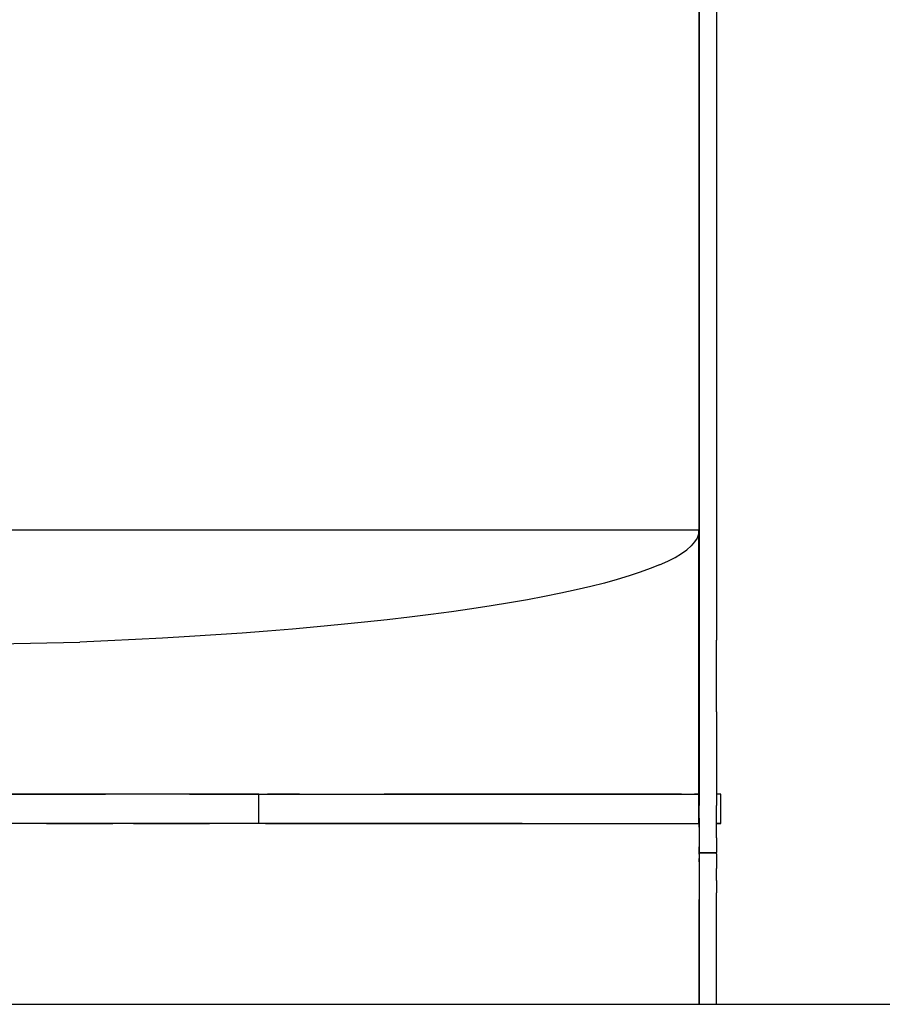
# Model space of a CAD drawing. Units: centimetres. Extents: x 2417 to 3674, y 508 to 1099.
# Drawn here: x 3460 to 3466, y 610 to 617 of the extents above; entities that cross this region are included whole.
import ezdxf

# ---------------------------------------------------------------- set-up
doc = ezdxf.new("R2010")
doc.units = ezdxf.units.CM
doc.layers.add('NURUS ELEVATION', color=7, linetype='Continuous')

# ---------------------------------------------------------------- blocks, each defined once
blk = doc.blocks.new('A$C33642b3f')
for p, q in [((3.0515, 0.740891), (3.051467, 0.740623)), ((2.962501, 0.72289), (3.0065, 0.72289)), ((3.021493, 0.72089), (3.021493, 0.72289)), ((3.042074, 0.722891), (3.040967, 0.722891)), ((3.051366, 0.722891), (3.051199, 0.722891)), ((3.051503, 0.72089), (3.051503, 0.708545)), ((2.944262, 0.708545), (3.18375, 0.708545))]:
    blk.add_line(p, q)
for points in [[(3.052703, 0.84289, 0), (3.051503, 0.84289, 0), (3.051503, 0.72289, 0)], [(3.052703, 0.830442, 0), (3.052703, 0.82961, 0), (3.052703, 0.828759, 0), (3.052703, 0.82789, 0), (3.052703, 0.74139, 0)], [(3.051503, 0.740961, 0), (3.051503, 0.74139, 0), (3.051503, 0.82789, 0), (3.051503, 0.828759, 0), (3.051503, 0.82961, 0)], [(3.051503, 0.739631, 0), (3.051503, 0.740081, 0), (3.051503, 0.740525, 0), (3.051503, 0.740961, 0)], [(3.052703, 0.74139, 0), (3.052703, 0.739174, 0), (3.052703, 0.738712, 0), (3.052703, 0.738245, 0), (3.052703, 0.737773, 0), (3.052703, 0.737297, 0), (3.052703, 0.736817, 0), (3.052703, 0.736334, 0), (3.052703, 0.735848, 0)], [(3.0515, 0.722891, 0), (3.0515, 0.740891, 0), (2.0515, 0.740891, 0), (2.0515, 0.722891, 0)], [(3.051467, 0.740623, 0), (3.051366, 0.740356, 0), (3.051199, 0.74009, 0), (3.050965, 0.739824, 0)], [(3.050298, 0.739297, 0), (3.050665, 0.73956, 0), (3.050965, 0.739824, 0)], [(3.051503, 0.738712, 0), (3.051503, 0.739174, 0), (3.051503, 0.739631, 0)], [(3.048806, 0.738521, 0), (3.049368, 0.738777, 0), (3.049866, 0.739036, 0), (3.050298, 0.739297, 0)], [(3.048806, 0.738521, 0), (3.04818, 0.738267, 0), (3.047491, 0.738016, 0), (3.046739, 0.737768, 0), (3.045926, 0.737523, 0), (3.045051, 0.737283, 0), (3.044117, 0.737046, 0)], [(3.051503, 0.738712, 0), (3.051503, 0.738245, 0), (3.051503, 0.737773, 0), (3.051503, 0.737297, 0), (3.051503, 0.736817, 0), (3.051503, 0.736334, 0), (3.051503, 0.735848, 0), (3.051503, 0.735361, 0)], [(3.044117, 0.737046, 0), (3.043124, 0.736814, 0), (3.042074, 0.736586, 0), (3.040967, 0.736363, 0)], [(3.040967, 0.736363, 0), (3.039805, 0.736145, 0), (3.038588, 0.735933, 0), (3.037319, 0.735726, 0)], [(3.037319, 0.735726, 0), (3.035999, 0.735524, 0), (3.03463, 0.735329, 0), (3.033212, 0.73514, 0)], [(3.052703, 0.735848, 0), (3.052703, 0.735361, 0), (3.052703, 0.734871, 0)], [(3.033212, 0.73514, 0), (3.031747, 0.734958, 0), (3.030238, 0.734782, 0), (3.028685, 0.734612, 0), (3.027091, 0.73445, 0), (3.025457, 0.734295, 0), (3.023785, 0.734148, 0), (3.022077, 0.734008, 0), (3.020335, 0.733875, 0)], [(3.051503, 0.732389, 0), (3.051503, 0.732889, 0), (3.051503, 0.733389, 0), (3.051503, 0.73389, 0), (3.051503, 0.734381, 0), (3.051503, 0.734871, 0), (3.051503, 0.735361, 0)], [(3.052703, 0.734871, 0), (3.052703, 0.734381, 0), (3.052703, 0.73389, 0), (3.052703, 0.733389, 0)], [(3.020335, 0.733875, 0), (3.018561, 0.733751, 0), (3.016756, 0.733634, 0), (3.014924, 0.733526, 0)], [(2.1115, 0.732891, 0), (2.9915, 0.732891, 0), (3.009277, 0.73325, 0)], [(3.014924, 0.733526, 0), (3.013065, 0.733425, 0), (3.011182, 0.733333, 0), (3.009277, 0.73325, 0)], [(3.052703, 0.728499, 0), (3.052703, 0.72897, 0), (3.052703, 0.729446, 0), (3.052703, 0.729927, 0), (3.052703, 0.730413, 0), (3.052703, 0.730903, 0), (3.052703, 0.731395, 0), (3.052703, 0.731891, 0), (3.052703, 0.732389, 0), (3.052703, 0.732889, 0), (3.052703, 0.733389, 0)], [(3.051503, 0.732389, 0), (3.051503, 0.731891, 0), (3.051503, 0.731395, 0), (3.051503, 0.730903, 0), (3.051503, 0.730413, 0), (3.051503, 0.729927, 0), (3.051503, 0.729446, 0), (3.051503, 0.72897, 0), (3.051503, 0.728499, 0), (3.051503, 0.728035, 0), (3.051503, 0.727576, 0), (3.051503, 0.727125, 0)], [(3.052703, 0.728499, 0), (3.052703, 0.728035, 0), (3.052703, 0.727576, 0), (3.052703, 0.727125, 0), (3.052703, 0.726682, 0), (3.052703, 0.726246, 0), (3.052703, 0.725819, 0), (3.052703, 0.725401, 0), (3.052703, 0.724993, 0), (3.052703, 0.723463, 0)], [(3.051503, 0.727125, 0), (3.051503, 0.726682, 0), (3.051503, 0.726246, 0), (3.051503, 0.725819, 0), (3.051503, 0.725401, 0), (3.051503, 0.724993, 0)], [(3.051503, 0.724206, 0), (3.051503, 0.724594, 0), (3.051503, 0.724993, 0)], [(3.051503, 0.724206, 0), (3.051503, 0.723829, 0), (3.051503, 0.723463, 0), (3.051503, 0.723108, 0), (3.051503, 0.722766, 0), (3.051503, 0.722436, 0), (3.051503, 0.722118, 0)], [(3.052703, 0.723463, 0), (3.052703, 0.723108, 0), (3.052703, 0.722766, 0)], [(3.016756, 0.722891, 0), (3.014924, 0.722891, 0), (3.00541, 0.722891, 0), (3.003452, 0.722891, 0), (3.00148, 0.722891, 0)], [(3.0065, 0.72289, 0), (3.007012, 0.72289, 0), (3.007523, 0.72289, 0), (3.008033, 0.72289, 0)], [(3.008033, 0.72289, 0), (3.00854, 0.72289, 0), (3.009046, 0.72289, 0), (3.009548, 0.72289, 0), (3.010047, 0.72289, 0), (3.010541, 0.72289, 0), (3.011031, 0.72289, 0)], [(3.01339, 0.72289, 0), (3.012932, 0.72289, 0), (3.012466, 0.72289, 0), (3.011994, 0.72289, 0), (3.011516, 0.72289, 0), (3.011031, 0.72289, 0)], [(3.016341, 0.72289, 0), (3.01595, 0.72289, 0), (3.015548, 0.72289, 0), (3.015135, 0.72289, 0), (3.014713, 0.72289, 0), (3.014281, 0.72289, 0), (3.013839, 0.72289, 0), (3.01339, 0.72289, 0)], [(3.019299, 0.72289, 0), (3.019025, 0.72289, 0), (3.018737, 0.72289, 0), (3.018434, 0.72289, 0), (3.018118, 0.72289, 0), (3.017788, 0.72289, 0), (3.017445, 0.72289, 0), (3.017089, 0.72289, 0), (3.016721, 0.72289, 0), (3.016341, 0.72289, 0)], [(3.016756, 0.722891, 0), (3.018561, 0.722891, 0), (3.020335, 0.722891, 0), (3.022077, 0.722891, 0), (3.023785, 0.722891, 0), (3.025457, 0.722891, 0), (3.027091, 0.722891, 0), (3.028685, 0.722891, 0), (3.035999, 0.722891, 0)], [(3.021493, 0.72289, 0), (3.021467, 0.72289, 0), (3.021421, 0.72289, 0), (3.021358, 0.72289, 0), (3.021278, 0.72289, 0), (3.02118, 0.72289, 0), (3.021066, 0.72289, 0), (3.020934, 0.72289, 0), (3.020786, 0.72289, 0), (3.020622, 0.72289, 0), (3.020441, 0.72289, 0), (3.020244, 0.72289, 0), (3.020031, 0.72289, 0), (3.019802, 0.72289, 0), (3.019558, 0.72289, 0), (3.019299, 0.72289, 0)], [(3.021493, 0.72289, 0), (3.021935, 0.72289, 0), (3.022066, 0.72289, 0)], [(3.022379, 0.72289, 0), (3.022215, 0.72289, 0), (3.022066, 0.72289, 0)], [(3.02297, 0.72289, 0), (3.022757, 0.72289, 0), (3.02256, 0.72289, 0), (3.022379, 0.72289, 0)], [(3.023702, 0.72289, 0), (3.023443, 0.72289, 0), (3.023199, 0.72289, 0), (3.02297, 0.72289, 0)], [(3.024264, 0.72289, 0), (3.023976, 0.72289, 0), (3.023702, 0.72289, 0)], [(3.024264, 0.72289, 0), (3.024567, 0.72289, 0), (3.024883, 0.72289, 0), (3.025213, 0.72289, 0), (3.025556, 0.72289, 0), (3.025912, 0.72289, 0), (3.02628, 0.72289, 0), (3.026659, 0.72289, 0), (3.02705, 0.72289, 0)], [(3.02705, 0.72289, 0), (3.027453, 0.72289, 0), (3.027865, 0.72289, 0), (3.028288, 0.72289, 0), (3.02872, 0.72289, 0), (3.029161, 0.72289, 0), (3.029611, 0.72289, 0), (3.030069, 0.72289, 0)], [(3.030023, 0.722891, 0), (3.030046, 0.722891, 0), (3.030023, 0.722891, 0), (3.030046, 0.722891, 0), (3.030075, 0.722891, 0), (3.030112, 0.722891, 0), (3.030156, 0.722891, 0), (3.030112, 0.722891, 0), (3.030075, 0.722891, 0), (3.030046, 0.722891, 0), (3.030075, 0.722891, 0)], [(3.030266, 0.722891, 0), (3.030208, 0.722891, 0), (3.030156, 0.722891, 0), (3.030112, 0.722891, 0), (3.030075, 0.722891, 0), (3.030046, 0.722891, 0), (3.030024, 0.722891, 0), (3.030046, 0.722891, 0), (3.030075, 0.722891, 0), (3.030112, 0.722891, 0), (3.030156, 0.722891, 0), (3.030208, 0.722891, 0), (3.030266, 0.722891, 0), (3.030332, 0.722891, 0), (3.030405, 0.722891, 0), (3.030485, 0.722891, 0), (3.030405, 0.722891, 0), (3.030332, 0.722891, 0), (3.030405, 0.722891, 0)], [(3.030075, 0.722891, 0), (3.030075, 0.722891, 0), (3.030046, 0.722891, 0), (3.030024, 0.722891, 0)], [(3.030069, 0.72289, 0), (3.030534, 0.72289, 0), (3.031007, 0.72289, 0), (3.031485, 0.72289, 0), (3.03197, 0.72289, 0), (3.03246, 0.72289, 0), (3.032954, 0.72289, 0), (3.033453, 0.72289, 0)], [(3.030266, 0.722891, 0), (3.030208, 0.722891, 0), (3.030266, 0.722891, 0), (3.030332, 0.722891, 0), (3.030332, 0.722891, 0), (3.030405, 0.722891, 0), (3.030485, 0.722891, 0), (3.030571, 0.722891, 0), (3.030665, 0.722891, 0), (3.030765, 0.722891, 0), (3.030871, 0.722891, 0), (3.030765, 0.722891, 0), (3.030665, 0.722891, 0), (3.030571, 0.722891, 0), (3.030485, 0.722891, 0), (3.030405, 0.722891, 0), (3.030332, 0.722891, 0), (3.030266, 0.722891, 0), (3.030208, 0.722891, 0), (3.030156, 0.722891, 0), (3.030112, 0.722891, 0), (3.030156, 0.722891, 0), (3.030208, 0.722891, 0)], [(3.030405, 0.722891, 0), (3.030485, 0.722891, 0), (3.030405, 0.722891, 0), (3.030332, 0.722891, 0), (3.030266, 0.722891, 0), (3.030208, 0.722891, 0), (3.030156, 0.722891, 0), (3.030208, 0.722891, 0)], [(3.031103, 0.722891, 0), (3.031229, 0.722891, 0), (3.031104, 0.722891, 0), (3.030984, 0.722891, 0), (3.030871, 0.722891, 0), (3.030765, 0.722891, 0), (3.030665, 0.722891, 0), (3.030571, 0.722891, 0), (3.030485, 0.722891, 0), (3.030571, 0.722891, 0), (3.030665, 0.722891, 0), (3.030571, 0.722891, 0), (3.030665, 0.722891, 0)], [(3.030485, 0.722891, 0), (3.030571, 0.722891, 0), (3.030485, 0.722891, 0)], [(3.030871, 0.722891, 0), (3.030765, 0.722891, 0), (3.030871, 0.722891, 0), (3.030984, 0.722891, 0), (3.030871, 0.722891, 0), (3.030765, 0.722891, 0), (3.030665, 0.722891, 0), (3.030765, 0.722891, 0), (3.030665, 0.722891, 0)], [(3.030871, 0.722891, 0), (3.030984, 0.722891, 0), (3.031103, 0.722891, 0), (3.030984, 0.722891, 0), (3.030871, 0.722891, 0), (3.030984, 0.722891, 0), (3.031103, 0.722891, 0), (3.031229, 0.722891, 0), (3.03136, 0.722891, 0), (3.031498, 0.722891, 0), (3.03136, 0.722891, 0), (3.031498, 0.722891, 0), (3.03136, 0.722891, 0), (3.031229, 0.722891, 0), (3.031103, 0.722891, 0), (3.030984, 0.722891, 0), (3.031103, 0.722891, 0)], [(3.03136, 0.722891, 0), (3.031498, 0.722891, 0), (3.03136, 0.722891, 0), (3.031229, 0.722891, 0), (3.03136, 0.722891, 0), (3.031229, 0.722891, 0), (3.031104, 0.722891, 0), (3.031229, 0.722891, 0), (3.03136, 0.722891, 0)], [(3.031789, 0.722891, 0), (3.031943, 0.722891, 0), (3.031789, 0.722891, 0), (3.031943, 0.722891, 0), (3.032102, 0.722891, 0), (3.031943, 0.722891, 0), (3.031789, 0.722891, 0), (3.031641, 0.722891, 0), (3.031498, 0.722891, 0), (3.031641, 0.722891, 0), (3.031789, 0.722891, 0), (3.031641, 0.722891, 0)], [(3.031641, 0.722891, 0), (3.031498, 0.722891, 0), (3.031641, 0.722891, 0), (3.031498, 0.722891, 0), (3.031641, 0.722891, 0), (3.031789, 0.722891, 0), (3.031943, 0.722891, 0), (3.032102, 0.722891, 0), (3.032266, 0.722891, 0), (3.032435, 0.722891, 0), (3.032266, 0.722891, 0)], [(3.032266, 0.722891, 0), (3.032102, 0.722891, 0), (3.032266, 0.722891, 0), (3.032102, 0.722891, 0), (3.031943, 0.722891, 0), (3.032102, 0.722891, 0), (3.032266, 0.722891, 0), (3.032102, 0.722891, 0), (3.031943, 0.722891, 0), (3.031789, 0.722891, 0), (3.031641, 0.722891, 0), (3.031789, 0.722891, 0)], [(3.032787, 0.722891, 0), (3.032969, 0.722891, 0), (3.032787, 0.722891, 0), (3.032609, 0.722891, 0), (3.032435, 0.722891, 0), (3.032266, 0.722891, 0), (3.032435, 0.722891, 0), (3.032609, 0.722891, 0), (3.032787, 0.722891, 0)], [(3.032435, 0.722891, 0), (3.032609, 0.722891, 0), (3.032435, 0.722891, 0), (3.032266, 0.722891, 0), (3.032435, 0.722891, 0)], [(3.03354, 0.722891, 0), (3.033346, 0.722891, 0), (3.03354, 0.722891, 0), (3.033346, 0.722891, 0), (3.033156, 0.722891, 0), (3.032969, 0.722891, 0), (3.032787, 0.722891, 0), (3.032609, 0.722891, 0), (3.032435, 0.722891, 0), (3.032787, 0.722891, 0), (3.032969, 0.722891, 0)], [(3.033156, 0.722891, 0), (3.032969, 0.722891, 0), (3.032787, 0.722891, 0), (3.032609, 0.722891, 0), (3.032787, 0.722891, 0), (3.032969, 0.722891, 0), (3.033156, 0.722891, 0), (3.033346, 0.722891, 0), (3.033156, 0.722891, 0), (3.033346, 0.722891, 0), (3.033156, 0.722891, 0), (3.032969, 0.722891, 0)], [(3.03414, 0.722891, 0), (3.033937, 0.722891, 0), (3.033737, 0.722891, 0), (3.03354, 0.722891, 0), (3.033737, 0.722891, 0), (3.03354, 0.722891, 0), (3.033346, 0.722891, 0), (3.03354, 0.722891, 0), (3.033346, 0.722891, 0), (3.033156, 0.722891, 0), (3.032969, 0.722891, 0), (3.033156, 0.722891, 0)], [(3.03446, 0.72289, 0), (3.033955, 0.72289, 0), (3.033453, 0.72289, 0)], [(3.03354, 0.722891, 0), (3.033737, 0.722891, 0), (3.033937, 0.722891, 0), (3.033737, 0.722891, 0), (3.03414, 0.722891, 0)], [(3.033737, 0.722891, 0), (3.033937, 0.722891, 0), (3.033737, 0.722891, 0), (3.03354, 0.722891, 0), (3.033737, 0.722891, 0)], [(3.034554, 0.722891, 0), (3.034765, 0.722891, 0), (3.034555, 0.722891, 0), (3.034346, 0.722891, 0), (3.03414, 0.722891, 0), (3.033937, 0.722891, 0), (3.03414, 0.722891, 0), (3.033937, 0.722891, 0), (3.03414, 0.722891, 0), (3.034346, 0.722891, 0), (3.03414, 0.722891, 0), (3.034346, 0.722891, 0)], [(3.034346, 0.722891, 0), (3.03414, 0.722891, 0), (3.034346, 0.722891, 0), (3.034555, 0.722891, 0), (3.034765, 0.722891, 0), (3.034555, 0.722891, 0), (3.034346, 0.722891, 0), (3.034554, 0.722891, 0), (3.034346, 0.722891, 0), (3.034554, 0.722891, 0)], [(3.03446, 0.72289, 0), (3.034968, 0.72289, 0), (3.035478, 0.72289, 0), (3.035989, 0.72289, 0), (3.0365, 0.72289, 0), (3.0515, 0.72289, 0)], [(3.034765, 0.722891, 0), (3.034978, 0.722891, 0), (3.034765, 0.722891, 0), (3.034554, 0.722891, 0), (3.034765, 0.722891, 0)], [(3.035192, 0.722891, 0), (3.035408, 0.722891, 0), (3.035625, 0.722891, 0), (3.035408, 0.722891, 0), (3.035192, 0.722891, 0), (3.034765, 0.722891, 0), (3.034978, 0.722891, 0), (3.035192, 0.722891, 0), (3.034978, 0.722891, 0), (3.034765, 0.722891, 0), (3.034978, 0.722891, 0), (3.035192, 0.722891, 0)], [(3.035843, 0.722891, 0), (3.035625, 0.722891, 0), (3.035843, 0.722891, 0), (3.036062, 0.722891, 0), (3.035843, 0.722891, 0), (3.035625, 0.722891, 0), (3.035408, 0.722891, 0), (3.035192, 0.722891, 0), (3.034978, 0.722891, 0), (3.035192, 0.722891, 0)], [(3.036281, 0.722891, 0), (3.036062, 0.722891, 0), (3.035843, 0.722891, 0), (3.035625, 0.722891, 0), (3.035408, 0.722891, 0), (3.035192, 0.722891, 0), (3.035408, 0.722891, 0), (3.035625, 0.722891, 0), (3.035843, 0.722891, 0), (3.036062, 0.722891, 0), (3.035843, 0.722891, 0), (3.035625, 0.722891, 0), (3.035408, 0.722891, 0), (3.035192, 0.722891, 0)], [(3.036281, 0.722891, 0), (3.036062, 0.722891, 0), (3.036281, 0.722891, 0), (3.036062, 0.722891, 0), (3.036281, 0.722891, 0), (3.036062, 0.722891, 0), (3.035843, 0.722891, 0)], [(3.040967, 0.722891, 0), (3.039805, 0.722891, 0), (3.038588, 0.722891, 0), (3.037319, 0.722891, 0), (3.035999, 0.722891, 0)], [(3.036281, 0.722891, 0), (3.0365, 0.722891, 0), (3.036281, 0.722891, 0)], [(3.0365, 0.722891, 0), (3.03672, 0.722891, 0), (3.036939, 0.722891, 0), (3.03672, 0.722891, 0), (3.0365, 0.722891, 0), (3.036281, 0.722891, 0), (3.03672, 0.722891, 0), (3.0365, 0.722891, 0), (3.036281, 0.722891, 0), (3.0365, 0.722891, 0)], [(3.036939, 0.722891, 0), (3.03672, 0.722891, 0), (3.0365, 0.722891, 0), (3.03672, 0.722891, 0), (3.036939, 0.722891, 0), (3.03672, 0.722891, 0), (3.036939, 0.722891, 0), (3.037158, 0.722891, 0), (3.036939, 0.722891, 0), (3.037158, 0.722891, 0), (3.036939, 0.722891, 0)], [(3.037809, 0.722891, 0), (3.037593, 0.722891, 0), (3.037376, 0.722891, 0), (3.037158, 0.722891, 0), (3.036939, 0.722891, 0), (3.037376, 0.722891, 0)], [(3.037376, 0.722891, 0), (3.037158, 0.722891, 0), (3.037376, 0.722891, 0), (3.037593, 0.722891, 0), (3.037376, 0.722891, 0), (3.037158, 0.722891, 0), (3.037376, 0.722891, 0), (3.037593, 0.722891, 0), (3.037809, 0.722891, 0), (3.037593, 0.722891, 0), (3.037809, 0.722891, 0), (3.038023, 0.722891, 0), (3.038236, 0.722891, 0), (3.038023, 0.722891, 0), (3.038236, 0.722891, 0), (3.038446, 0.722891, 0), (3.038655, 0.722891, 0)], [(3.038236, 0.722891, 0), (3.038023, 0.722891, 0), (3.037809, 0.722891, 0), (3.037593, 0.722891, 0), (3.037376, 0.722891, 0), (3.037593, 0.722891, 0), (3.037809, 0.722891, 0), (3.038023, 0.722891, 0), (3.037809, 0.722891, 0), (3.038023, 0.722891, 0), (3.037809, 0.722891, 0)], [(3.038236, 0.722891, 0), (3.038446, 0.722891, 0), (3.038655, 0.722891, 0), (3.03886, 0.722891, 0), (3.039064, 0.722891, 0), (3.039264, 0.722891, 0), (3.039064, 0.722891, 0), (3.03886, 0.722891, 0), (3.039064, 0.722891, 0), (3.03886, 0.722891, 0), (3.038654, 0.722891, 0), (3.038446, 0.722891, 0), (3.038236, 0.722891, 0), (3.038023, 0.722891, 0), (3.038236, 0.722891, 0)], [(3.038236, 0.722891, 0), (3.038446, 0.722891, 0), (3.038236, 0.722891, 0), (3.038446, 0.722891, 0), (3.038654, 0.722891, 0), (3.038446, 0.722891, 0)], [(3.038446, 0.722891, 0), (3.038654, 0.722891, 0), (3.03886, 0.722891, 0), (3.038654, 0.722891, 0), (3.03886, 0.722891, 0), (3.039064, 0.722891, 0), (3.039264, 0.722891, 0), (3.039461, 0.722891, 0)], [(3.039264, 0.722891, 0), (3.039064, 0.722891, 0), (3.039264, 0.722891, 0), (3.039064, 0.722891, 0), (3.03886, 0.722891, 0), (3.038655, 0.722891, 0)], [(3.040214, 0.722891, 0), (3.040031, 0.722891, 0), (3.039845, 0.722891, 0), (3.040031, 0.722891, 0), (3.040214, 0.722891, 0), (3.040031, 0.722891, 0), (3.039845, 0.722891, 0), (3.039655, 0.722891, 0), (3.039461, 0.722891, 0), (3.039845, 0.722891, 0), (3.040031, 0.722891, 0), (3.039845, 0.722891, 0), (3.039655, 0.722891, 0), (3.039461, 0.722891, 0), (3.039264, 0.722891, 0)], [(3.039655, 0.722891, 0), (3.039461, 0.722891, 0), (3.039655, 0.722891, 0), (3.039845, 0.722891, 0), (3.039655, 0.722891, 0), (3.039461, 0.722891, 0), (3.039264, 0.722891, 0), (3.039461, 0.722891, 0), (3.039264, 0.722891, 0), (3.039461, 0.722891, 0)], [(3.03931, 0.722891, 0), (3.039919, 0.722891, 0), (3.04052, 0.722891, 0), (3.041112, 0.722891, 0)], [(3.041058, 0.722891, 0), (3.040898, 0.722891, 0), (3.040734, 0.722891, 0), (3.040565, 0.722891, 0), (3.040392, 0.722891, 0), (3.040214, 0.722891, 0), (3.040031, 0.722891, 0), (3.039845, 0.722891, 0), (3.039655, 0.722891, 0)], [(3.040565, 0.722891, 0), (3.040392, 0.722891, 0), (3.040565, 0.722891, 0), (3.040734, 0.722891, 0), (3.040898, 0.722891, 0), (3.040734, 0.722891, 0), (3.040565, 0.722891, 0), (3.040392, 0.722891, 0), (3.040214, 0.722891, 0), (3.040565, 0.722891, 0), (3.040392, 0.722891, 0), (3.040214, 0.722891, 0), (3.040031, 0.722891, 0), (3.040214, 0.722891, 0), (3.040392, 0.722891, 0), (3.040214, 0.722891, 0)], [(3.041058, 0.722891, 0), (3.040898, 0.722891, 0), (3.041058, 0.722891, 0), (3.040898, 0.722891, 0), (3.041058, 0.722891, 0), (3.040898, 0.722891, 0), (3.040734, 0.722891, 0), (3.040565, 0.722891, 0), (3.040734, 0.722891, 0), (3.040898, 0.722891, 0), (3.040734, 0.722891, 0), (3.040565, 0.722891, 0)], [(3.04136, 0.722891, 0), (3.041212, 0.722891, 0), (3.041058, 0.722891, 0), (3.041212, 0.722891, 0), (3.041058, 0.722891, 0), (3.041212, 0.722891, 0), (3.04136, 0.722891, 0)], [(3.042017, 0.722891, 0), (3.041897, 0.722891, 0), (3.042017, 0.722891, 0), (3.041897, 0.722891, 0), (3.041772, 0.722891, 0), (3.04164, 0.722891, 0), (3.041503, 0.722891, 0), (3.04136, 0.722891, 0), (3.041212, 0.722891, 0), (3.041058, 0.722891, 0), (3.04136, 0.722891, 0), (3.041503, 0.722891, 0), (3.04136, 0.722891, 0), (3.041212, 0.722891, 0), (3.04136, 0.722891, 0), (3.041503, 0.722891, 0)], [(3.041112, 0.722891, 0), (3.041693, 0.722891, 0), (3.042262, 0.722891, 0)], [(3.041897, 0.722891, 0), (3.042017, 0.722891, 0), (3.041897, 0.722891, 0), (3.041772, 0.722891, 0), (3.041897, 0.722891, 0), (3.041772, 0.722891, 0), (3.04164, 0.722891, 0), (3.041503, 0.722891, 0), (3.04136, 0.722891, 0), (3.041503, 0.722891, 0)], [(3.04164, 0.722891, 0), (3.041503, 0.722891, 0), (3.04164, 0.722891, 0), (3.041503, 0.722891, 0), (3.04164, 0.722891, 0), (3.041772, 0.722891, 0), (3.04164, 0.722891, 0), (3.041772, 0.722891, 0), (3.04164, 0.722891, 0)], [(3.04213, 0.722891, 0), (3.042017, 0.722891, 0), (3.041897, 0.722891, 0), (3.041772, 0.722891, 0), (3.041897, 0.722891, 0)], [(3.042129, 0.722891, 0), (3.042017, 0.722891, 0), (3.042129, 0.722891, 0), (3.042017, 0.722891, 0), (3.04213, 0.722891, 0), (3.042236, 0.722891, 0), (3.042336, 0.722891, 0), (3.042236, 0.722891, 0), (3.042336, 0.722891, 0), (3.042236, 0.722891, 0), (3.042129, 0.722891, 0), (3.042236, 0.722891, 0), (3.042129, 0.722891, 0)], [(3.042017, 0.722891, 0), (3.042129, 0.722891, 0), (3.042236, 0.722891, 0), (3.042336, 0.722891, 0), (3.042429, 0.722891, 0), (3.042516, 0.722891, 0), (3.042596, 0.722891, 0), (3.042668, 0.722891, 0), (3.042734, 0.722891, 0), (3.042793, 0.722891, 0), (3.042734, 0.722891, 0), (3.042793, 0.722891, 0), (3.042844, 0.722891, 0), (3.042793, 0.722891, 0), (3.042844, 0.722891, 0), (3.042793, 0.722891, 0), (3.042844, 0.722891, 0)], [(3.04818, 0.722891, 0), (3.047491, 0.722891, 0), (3.043124, 0.722891, 0), (3.042074, 0.722891, 0)], [(3.042336, 0.722891, 0), (3.042429, 0.722891, 0), (3.042516, 0.722891, 0), (3.042429, 0.722891, 0), (3.042336, 0.722891, 0), (3.042429, 0.722891, 0), (3.042516, 0.722891, 0), (3.042516, 0.722891, 0), (3.042429, 0.722891, 0), (3.042336, 0.722891, 0), (3.042236, 0.722891, 0), (3.04213, 0.722891, 0)], [(3.044413, 0.722891, 0), (3.043895, 0.722891, 0), (3.043364, 0.722891, 0), (3.042819, 0.722891, 0), (3.042262, 0.722891, 0)], [(3.042596, 0.722891, 0), (3.042516, 0.722891, 0), (3.042429, 0.722891, 0), (3.042336, 0.722891, 0)], [(3.042668, 0.722891, 0), (3.042596, 0.722891, 0), (3.042516, 0.722891, 0), (3.042596, 0.722891, 0), (3.042668, 0.722891, 0)], [(3.042844, 0.722891, 0), (3.042793, 0.722891, 0), (3.042734, 0.722891, 0), (3.042668, 0.722891, 0), (3.042734, 0.722891, 0), (3.042668, 0.722891, 0), (3.042596, 0.722891, 0), (3.042668, 0.722891, 0), (3.042734, 0.722891, 0), (3.042793, 0.722891, 0), (3.042734, 0.722891, 0), (3.042668, 0.722891, 0), (3.042596, 0.722891, 0)], [(3.042888, 0.722891, 0), (3.042925, 0.722891, 0), (3.042889, 0.722891, 0), (3.042844, 0.722891, 0), (3.042889, 0.722891, 0), (3.042844, 0.722891, 0)], [(3.042889, 0.722891, 0), (3.042925, 0.722891, 0), (3.042955, 0.722891, 0), (3.042977, 0.722891, 0), (3.042955, 0.722891, 0), (3.042925, 0.722891, 0), (3.042955, 0.722891, 0), (3.042977, 0.722891, 0), (3.042955, 0.722891, 0), (3.042977, 0.722891, 0), (3.042955, 0.722891, 0), (3.042925, 0.722891, 0), (3.042889, 0.722891, 0), (3.042888, 0.722891, 0), (3.042844, 0.722891, 0), (3.042888, 0.722891, 0), (3.042844, 0.722891, 0)], [(3.042955, 0.722891, 0), (3.042925, 0.722891, 0), (3.042955, 0.722891, 0)], [(3.045404, 0.722891, 0), (3.044916, 0.722891, 0), (3.044413, 0.722891, 0)], [(3.047989, 0.722891, 0), (3.047602, 0.722891, 0), (3.047196, 0.722891, 0), (3.046773, 0.722891, 0), (3.046333, 0.722891, 0), (3.045877, 0.722891, 0), (3.045404, 0.722891, 0)], [(3.047989, 0.722891, 0), (3.048358, 0.722891, 0), (3.048708, 0.722891, 0), (3.049039, 0.722891, 0), (3.049351, 0.722891, 0), (3.049642, 0.722891, 0), (3.049913, 0.722891, 0), (3.050164, 0.722891, 0)], [(3.050298, 0.722891, 0), (3.049866, 0.722891, 0), (3.049368, 0.722891, 0), (3.048806, 0.722891, 0), (3.04818, 0.722891, 0)], [(3.050164, 0.722891, 0), (3.050394, 0.722891, 0), (3.050602, 0.722891, 0), (3.05079, 0.722891, 0), (3.050955, 0.722891, 0), (3.0511, 0.722891, 0), (3.051222, 0.722891, 0)], [(3.050298, 0.722891, 0), (3.050665, 0.722891, 0), (3.050965, 0.722891, 0), (3.051199, 0.722891, 0)], [(3.051067, 0.72089, 0), (3.0515, 0.72089, 0), (3.0515, 0.72289, 0)], [(3.051366, 0.722891, 0), (3.051456, 0.722891, 0), (3.0514, 0.722891, 0), (3.051322, 0.722891, 0), (3.051222, 0.722891, 0)], [(3.051489, 0.722891, 0), (3.051456, 0.722891, 0), (3.0515, 0.722891, 0)], [(3.051503, 0.72089, 0), (3.051503, 0.72064, 0), (3.051503, 0.72089, 0), (3.051503, 0.72064, 0), (3.051503, 0.72089, 0), (3.051503, 0.72064, 0), (3.051503, 0.72314, 0), (3.051503, 0.72289, 0), (3.051503, 0.72314, 0), (3.051503, 0.72289, 0), (3.051503, 0.72314, 0), (3.051503, 0.72289, 0)], [(3.053, 0.72089, 0), (3.052703, 0.72089, 0), (3.053, 0.72089, 0), (3.052703, 0.72089, 0), (3.053, 0.72089, 0), (3.052703, 0.72089, 0), (3.053, 0.72089, 0), (3.053, 0.72289, 0), (3.052703, 0.72289, 0)], [(3.051503, 0.721247, 0), (3.051503, 0.721524, 0), (3.051503, 0.721814, 0), (3.051503, 0.722118, 0)], [(3.052703, 0.722766, 0), (3.052703, 0.722436, 0), (3.052703, 0.722118, 0)], [(3.052703, 0.720984, 0), (3.052703, 0.721247, 0), (3.052703, 0.721524, 0), (3.052703, 0.721814, 0), (3.052703, 0.722118, 0)], [(3.007012, 0.72089, 0), (3.0065, 0.72089, 0), (2.962501, 0.72089, 0), (2.976485, 0.72089, 0)], [(3.030534, 0.72089, 0), (3.031007, 0.72089, 0), (3.031485, 0.72089, 0), (2.986485, 0.72089, 0)], [(3.007012, 0.72089, 0), (3.007523, 0.72089, 0), (3.008033, 0.72089, 0), (3.00854, 0.72089, 0), (3.009046, 0.72089, 0), (3.009548, 0.72089, 0), (3.010047, 0.72089, 0), (3.010541, 0.72089, 0), (3.011031, 0.72089, 0), (3.011516, 0.72089, 0)], [(3.012932, 0.72089, 0), (3.012466, 0.72089, 0), (3.011994, 0.72089, 0), (3.011516, 0.72089, 0)], [(3.012932, 0.72089, 0), (3.01339, 0.72089, 0), (3.013839, 0.72089, 0), (3.014281, 0.72089, 0), (3.014713, 0.72089, 0), (3.015135, 0.72089, 0), (3.015548, 0.72089, 0), (3.01595, 0.72089, 0), (3.016341, 0.72089, 0), (3.016721, 0.72089, 0), (3.017089, 0.72089, 0), (3.017445, 0.72089, 0)], [(3.017445, 0.72089, 0), (3.017788, 0.72089, 0), (3.018118, 0.72089, 0)], [(3.019802, 0.72089, 0), (3.019558, 0.72089, 0), (3.019299, 0.72089, 0), (3.019025, 0.72089, 0), (3.018737, 0.72089, 0), (3.018434, 0.72089, 0), (3.018118, 0.72089, 0)], [(3.020934, 0.72089, 0), (3.020786, 0.72089, 0), (3.020622, 0.72089, 0), (3.020441, 0.72089, 0), (3.020244, 0.72089, 0), (3.020031, 0.72089, 0), (3.019802, 0.72089, 0)], [(3.02118, 0.72089, 0), (3.021066, 0.72089, 0), (3.020934, 0.72089, 0)], [(3.021935, 0.72089, 0), (3.021496, 0.72089, 0), (3.021467, 0.72089, 0), (3.021421, 0.72089, 0), (3.021358, 0.72089, 0), (3.021278, 0.72089, 0), (3.02118, 0.72089, 0)], [(3.021935, 0.72089, 0), (3.022066, 0.72089, 0), (3.022215, 0.72089, 0), (3.022379, 0.72089, 0)], [(3.022379, 0.72089, 0), (3.02256, 0.72089, 0), (3.022757, 0.72089, 0), (3.02297, 0.72089, 0), (3.023199, 0.72089, 0)], [(3.023199, 0.72089, 0), (3.023443, 0.72089, 0), (3.023702, 0.72089, 0)], [(3.023702, 0.72089, 0), (3.023976, 0.72089, 0), (3.024264, 0.72089, 0), (3.024567, 0.72089, 0), (3.024883, 0.72089, 0), (3.025213, 0.72089, 0), (3.025556, 0.72089, 0), (3.025912, 0.72089, 0)], [(3.025912, 0.72089, 0), (3.02628, 0.72089, 0), (3.026659, 0.72089, 0), (3.02705, 0.72089, 0), (3.027453, 0.72089, 0), (3.027865, 0.72089, 0), (3.028288, 0.72089, 0)], [(3.028288, 0.72089, 0), (3.02872, 0.72089, 0), (3.029161, 0.72089, 0), (3.029611, 0.72089, 0), (3.030069, 0.72089, 0), (3.030534, 0.72089, 0)], [(3.032168, 0.72089, 0), (3.031485, 0.72089, 0), (3.03197, 0.72089, 0), (3.03246, 0.72089, 0), (3.032954, 0.72089, 0), (3.033453, 0.72089, 0), (3.033555, 0.72089, 0)], [(3.034985, 0.72089, 0), (3.03488, 0.72089, 0), (3.034206, 0.72089, 0), (3.033529, 0.72089, 0), (3.032849, 0.72089, 0), (3.032168, 0.72089, 0)], [(3.032612, 0.72089, 0), (3.032582, 0.72089, 0), (3.032557, 0.72089, 0), (3.032582, 0.72089, 0), (3.032612, 0.72089, 0)], [(3.032726, 0.72089, 0), (3.032684, 0.72089, 0), (3.032645, 0.72089, 0), (3.032612, 0.72089, 0), (3.032645, 0.72089, 0), (3.032684, 0.72089, 0), (3.032726, 0.72089, 0), (3.032773, 0.72089, 0)], [(3.032939, 0.72089, 0), (3.03288, 0.72089, 0), (3.032825, 0.72089, 0), (3.032773, 0.72089, 0), (3.032726, 0.72089, 0)], [(3.033379, 0.72089, 0), (3.033296, 0.72089, 0), (3.033217, 0.72089, 0), (3.033142, 0.72089, 0), (3.03307, 0.72089, 0), (3.033003, 0.72089, 0), (3.032939, 0.72089, 0), (3.03288, 0.72089, 0), (3.032825, 0.72089, 0), (3.032773, 0.72089, 0)], [(3.032939, 0.72089, 0), (3.033003, 0.72089, 0), (3.03307, 0.72089, 0), (3.033003, 0.72089, 0), (3.032939, 0.72089, 0), (3.033465, 0.72089, 0), (3.033555, 0.72089, 0), (3.033648, 0.72089, 0), (3.033744, 0.72089, 0), (3.033844, 0.72089, 0), (3.033946, 0.72089, 0)], [(3.033379, 0.72089, 0), (3.033296, 0.72089, 0), (3.033217, 0.72089, 0), (3.033142, 0.72089, 0), (3.03307, 0.72089, 0), (3.033142, 0.72089, 0), (3.033217, 0.72089, 0), (3.033296, 0.72089, 0), (3.033379, 0.72089, 0)], [(3.033379, 0.72089, 0), (3.033465, 0.72089, 0), (3.033379, 0.72089, 0), (3.033465, 0.72089, 0), (3.033555, 0.72089, 0), (3.033648, 0.72089, 0), (3.033744, 0.72089, 0), (3.033844, 0.72089, 0), (3.033744, 0.72089, 0), (3.033648, 0.72089, 0), (3.033555, 0.72089, 0)], [(3.033453, 0.72089, 0), (3.034052, 0.72089, 0), (3.033955, 0.72089, 0), (3.03446, 0.72089, 0), (3.034968, 0.72089, 0)], [(3.033465, 0.72089, 0), (3.033555, 0.72089, 0), (3.033648, 0.72089, 0), (3.033744, 0.72089, 0), (3.033844, 0.72089, 0), (3.033946, 0.72089, 0), (3.033844, 0.72089, 0), (3.033946, 0.72089, 0)], [(3.034052, 0.72089, 0), (3.033946, 0.72089, 0), (3.034052, 0.72089, 0)], [(3.034861, 0.72089, 0), (3.034739, 0.72089, 0), (3.034618, 0.72089, 0), (3.0345, 0.72089, 0), (3.034384, 0.72089, 0), (3.034271, 0.72089, 0), (3.03416, 0.72089, 0), (3.034052, 0.72089, 0), (3.03416, 0.72089, 0), (3.034271, 0.72089, 0), (3.034384, 0.72089, 0), (3.0345, 0.72089, 0), (3.034618, 0.72089, 0), (3.034739, 0.72089, 0), (3.034861, 0.72089, 0), (3.034985, 0.72089, 0)], [(3.034861, 0.72089, 0), (3.034739, 0.72089, 0), (3.034618, 0.72089, 0), (3.0345, 0.72089, 0), (3.034384, 0.72089, 0), (3.034271, 0.72089, 0), (3.03416, 0.72089, 0), (3.034052, 0.72089, 0), (3.03416, 0.72089, 0), (3.034271, 0.72089, 0), (3.034384, 0.72089, 0)], [(3.034861, 0.72089, 0), (3.034985, 0.72089, 0), (3.034861, 0.72089, 0), (3.034739, 0.72089, 0), (3.034618, 0.72089, 0), (3.0345, 0.72089, 0), (3.034384, 0.72089, 0)], [(3.03488, 0.72089, 0), (3.03555, 0.72089, 0), (3.036216, 0.72089, 0), (3.036875, 0.72089, 0), (3.037529, 0.72089, 0), (3.038175, 0.72089, 0)], [(3.035239, 0.72089, 0), (3.035111, 0.72089, 0), (3.034985, 0.72089, 0), (3.035111, 0.72089, 0), (3.035239, 0.72089, 0), (3.035111, 0.72089, 0), (3.034968, 0.72089, 0), (3.035478, 0.72089, 0), (3.035629, 0.72089, 0), (3.035498, 0.72089, 0)], [(3.034985, 0.72089, 0), (3.035111, 0.72089, 0), (3.035239, 0.72089, 0), (3.035367, 0.72089, 0), (3.035239, 0.72089, 0), (3.035367, 0.72089, 0), (3.035239, 0.72089, 0)], [(3.035498, 0.72089, 0), (3.035367, 0.72089, 0), (3.035478, 0.72089, 0), (3.035989, 0.72089, 0), (3.0365, 0.72089, 0), (3.0515, 0.72089, 0)], [(3.035895, 0.72089, 0), (3.035761, 0.72089, 0), (3.035629, 0.72089, 0), (3.035498, 0.72089, 0), (3.035367, 0.72089, 0), (3.035498, 0.72089, 0), (3.035629, 0.72089, 0), (3.035761, 0.72089, 0), (3.035629, 0.72089, 0), (3.035761, 0.72089, 0), (3.035895, 0.72089, 0), (3.036028, 0.72089, 0), (3.036163, 0.72089, 0)], [(3.036433, 0.72089, 0), (3.036298, 0.72089, 0), (3.036163, 0.72089, 0), (3.036028, 0.72089, 0), (3.036163, 0.72089, 0), (3.036028, 0.72089, 0), (3.035895, 0.72089, 0), (3.035761, 0.72089, 0), (3.035895, 0.72089, 0)], [(3.036028, 0.72089, 0), (3.035895, 0.72089, 0), (3.036028, 0.72089, 0)], [(3.036433, 0.72089, 0), (3.036568, 0.72089, 0), (3.036703, 0.72089, 0), (3.036568, 0.72089, 0), (3.036433, 0.72089, 0), (3.036298, 0.72089, 0), (3.036163, 0.72089, 0), (3.036298, 0.72089, 0), (3.036163, 0.72089, 0)], [(3.036838, 0.72089, 0), (3.036972, 0.72089, 0), (3.037106, 0.72089, 0), (3.036972, 0.72089, 0), (3.036838, 0.72089, 0), (3.036703, 0.72089, 0), (3.036568, 0.72089, 0), (3.036433, 0.72089, 0), (3.036298, 0.72089, 0), (3.036433, 0.72089, 0), (3.036568, 0.72089, 0)], [(3.036568, 0.72089, 0), (3.036703, 0.72089, 0), (3.036838, 0.72089, 0), (3.036972, 0.72089, 0), (3.037106, 0.72089, 0), (3.037239, 0.72089, 0), (3.037106, 0.72089, 0), (3.037239, 0.72089, 0), (3.037372, 0.72089, 0), (3.037503, 0.72089, 0), (3.037633, 0.72089, 0), (3.037762, 0.72089, 0), (3.037633, 0.72089, 0), (3.037762, 0.72089, 0), (3.03789, 0.72089, 0)], [(3.036972, 0.72089, 0), (3.036838, 0.72089, 0), (3.036703, 0.72089, 0), (3.036838, 0.72089, 0)], [(3.036972, 0.72089, 0), (3.037106, 0.72089, 0), (3.037239, 0.72089, 0), (3.037372, 0.72089, 0), (3.037503, 0.72089, 0)], [(3.03814, 0.72089, 0), (3.038015, 0.72089, 0), (3.03789, 0.72089, 0), (3.038015, 0.72089, 0), (3.03789, 0.72089, 0), (3.037762, 0.72089, 0), (3.037633, 0.72089, 0), (3.037503, 0.72089, 0), (3.037372, 0.72089, 0), (3.037239, 0.72089, 0), (3.037372, 0.72089, 0), (3.037503, 0.72089, 0), (3.037633, 0.72089, 0), (3.037503, 0.72089, 0)], [(3.03789, 0.72089, 0), (3.037762, 0.72089, 0), (3.03789, 0.72089, 0), (3.038015, 0.72089, 0), (3.03814, 0.72089, 0), (3.038262, 0.72089, 0), (3.038382, 0.72089, 0), (3.0385, 0.72089, 0)], [(3.03814, 0.72089, 0), (3.038015, 0.72089, 0), (3.03814, 0.72089, 0), (3.038262, 0.72089, 0), (3.038382, 0.72089, 0), (3.0385, 0.72089, 0)], [(3.038262, 0.72089, 0), (3.038382, 0.72089, 0), (3.0385, 0.72089, 0), (3.038382, 0.72089, 0), (3.038262, 0.72089, 0), (3.03814, 0.72089, 0), (3.038262, 0.72089, 0)], [(3.039444, 0.72089, 0), (3.038814, 0.72089, 0), (3.038175, 0.72089, 0)], [(3.039444, 0.72089, 0), (3.040065, 0.72089, 0), (3.040676, 0.72089, 0), (3.041276, 0.72089, 0), (3.041865, 0.72089, 0)], [(3.041865, 0.72089, 0), (3.042441, 0.72089, 0), (3.043005, 0.72089, 0), (3.043556, 0.72089, 0), (3.044092, 0.72089, 0), (3.044614, 0.72089, 0)], [(3.044614, 0.72089, 0), (3.045121, 0.72089, 0), (3.045612, 0.72089, 0), (3.046086, 0.72089, 0), (3.046544, 0.72089, 0), (3.046984, 0.72089, 0), (3.047406, 0.72089, 0)], [(3.047406, 0.72089, 0), (3.049231, 0.72089, 0), (3.049536, 0.72089, 0), (3.049819, 0.72089, 0), (3.050082, 0.72089, 0)], [(3.050082, 0.72089, 0), (3.050323, 0.72089, 0), (3.050542, 0.72089, 0), (3.05074, 0.72089, 0), (3.050915, 0.72089, 0), (3.051067, 0.72089, 0)], [(3.051503, 0.721247, 0), (3.051503, 0.720984, 0), (3.051503, 0.720736, 0), (3.051503, 0.720503, 0), (3.051503, 0.720284, 0), (3.051503, 0.720081, 0)], [(3.052703, 0.719893, 0), (3.052703, 0.720081, 0), (3.052703, 0.720284, 0), (3.052703, 0.720503, 0), (3.052703, 0.720736, 0), (3.052703, 0.720984, 0)], [(3.051503, 0.720081, 0), (3.051503, 0.719893, 0), (3.051503, 0.71972, 0), (3.051503, 0.719564, 0), (3.051503, 0.719423, 0), (3.051503, 0.719299, 0)], [(3.052703, 0.719893, 0), (3.052703, 0.71972, 0), (3.052703, 0.719564, 0), (3.052703, 0.719423, 0), (3.052703, 0.719299, 0), (3.052703, 0.718899, 0)], [(3.051503, 0.71889, 0), (3.051503, 0.719191, 0), (3.051503, 0.719299, 0)], [(3.052703, 0.71889, 0), (3.051503, 0.71889, 0), (3.052703, 0.71889, 0)], [(3.051503, 0.71879, 0), (3.051503, 0.718821, 0), (3.051503, 0.718846, 0), (3.051503, 0.718865, 0), (3.051503, 0.718879, 0)], [(3.051503, 0.71879, 0), (3.051503, 0.718754, 0), (3.051503, 0.718713, 0), (3.051503, 0.718666, 0), (3.051503, 0.718614, 0), (3.051503, 0.718556, 0), (3.051503, 0.718494, 0)], [(3.052703, 0.718821, 0), (3.052703, 0.718846, 0), (3.052703, 0.718865, 0), (3.052703, 0.718879, 0)], [(3.052703, 0.718821, 0), (3.052703, 0.71879, 0), (3.052703, 0.718754, 0), (3.052703, 0.718713, 0), (3.052703, 0.718666, 0), (3.052703, 0.718614, 0), (3.052703, 0.718556, 0), (3.052703, 0.718494, 0), (3.052703, 0.718426, 0), (3.052703, 0.718353, 0)], [(3.051503, 0.718275, 0), (3.051503, 0.718353, 0), (3.051503, 0.718426, 0), (3.051503, 0.718494, 0)], [(3.051503, 0.718275, 0), (3.051503, 0.718192, 0), (3.051503, 0.718105, 0), (3.051503, 0.718013, 0), (3.051503, 0.717916, 0)], [(3.052703, 0.718353, 0), (3.052703, 0.718275, 0), (3.052703, 0.718192, 0), (3.052703, 0.718105, 0), (3.052703, 0.718013, 0), (3.052703, 0.717916, 0), (3.052703, 0.717814, 0)], [(3.051503, 0.717916, 0), (3.051503, 0.717814, 0), (3.051503, 0.717709, 0), (3.051503, 0.717599, 0), (3.051503, 0.717484, 0)], [(3.051503, 0.717484, 0), (3.051503, 0.717366, 0), (3.051503, 0.717244, 0), (3.051503, 0.717118, 0), (3.051503, 0.716989, 0), (3.051503, 0.716856, 0), (3.051503, 0.71672, 0), (3.051503, 0.716581, 0), (3.051503, 0.716438, 0), (3.051503, 0.716293, 0)], [(3.052703, 0.716989, 0), (3.052703, 0.717118, 0), (3.052703, 0.717244, 0), (3.052703, 0.717366, 0), (3.052703, 0.717484, 0), (3.052703, 0.717599, 0), (3.052703, 0.717709, 0), (3.052703, 0.717814, 0)], [(3.052703, 0.716989, 0), (3.052703, 0.716856, 0), (3.052703, 0.71672, 0), (3.052703, 0.716581, 0), (3.052703, 0.716438, 0), (3.052703, 0.716293, 0), (3.052703, 0.716145, 0)], [(3.051503, 0.716293, 0), (3.051503, 0.716145, 0), (3.051503, 0.715995, 0), (3.051503, 0.715842, 0), (3.051503, 0.715687, 0)], [(3.052703, 0.708545, 0), (3.052703, 0.708569, 0), (3.052703, 0.71553, 0), (3.052703, 0.715687, 0), (3.052703, 0.715842, 0), (3.052703, 0.715995, 0), (3.052703, 0.716145, 0)], [(3.051503, 0.708545, 0), (3.051503, 0.708569, 0), (3.051503, 0.71553, 0), (3.051503, 0.715687, 0)]]:
    blk.add_polyline3d(points)

msp = doc.modelspace()

# ---------------------------------------------------------------- block references
at = {"layer": 'NURUS ELEVATION', "xscale": 100, "yscale": 100, "zscale": 100}
msp.add_blockref('A$C33642b3f', (3159.9424, 539.2587), dxfattribs=at)

doc.saveas('drawing.dxf')
